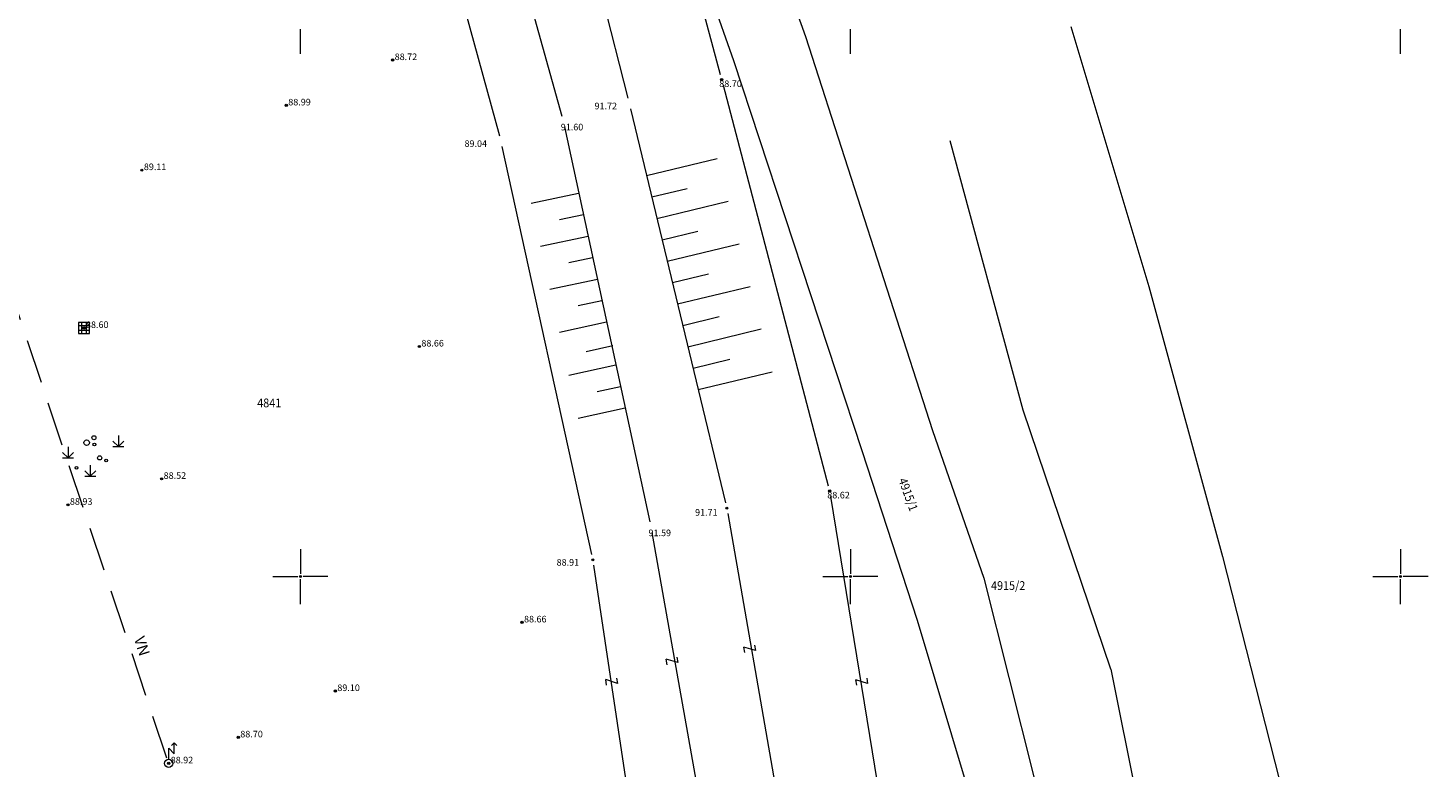
# Model space of a CAD drawing. Extents: x 6503391 to 6503937, y 4999245 to 5000375.
# Drawn here: x 6503525 to 6503652, y 4999983 to 5000050 of the extents above; entities that cross this region are included whole.
import ezdxf

# ---------------------------------------------------------------- set-up
doc = ezdxf.new("R2010")
doc.units = 0
doc.header["$MEASUREMENT"] = 0
doc.header["$PDMODE"] = 32
doc.header["$PDSIZE"] = 0.2
doc.linetypes.add('CRTKANA', pattern=[3, 2, -1])
doc.layers.get('0').update_dxf_attribs({"lineweight": 9})
for name, color, linetype, lineweight in [('0_BROJ_PARCELE', 6, 'Continuous', 9), ('0_PARCELE', 2, 'Continuous', 9), ('BRPARC', 7, 'Continuous', 9), ('GE-TOSIM', 7, 'Continuous', 9), ('LINIJE', 7, 'Continuous', 9), ('MREZA', 7, 'Continuous', 9), ('pripadnost', 7, 'Continuous', 9), ('Struja', 1, 'CRTKANA', 9), ('TOCKE', 7, 'Continuous', 9), ('TOPO', 7, 'Continuous', 9), ('VISINE', 7, 'Continuous', 9)]:
    doc.layers.add(name, color=color, linetype=linetype, lineweight=lineweight)
doc.styles.add('BROJ_PARCELE', font='txt.shx', dxfattribs={"width": 0.9, "oblique": 15, "height": 1.6})

# ---------------------------------------------------------------- blocks, each defined once
blk = doc.blocks.new('saht1')
at = {"color": 32}
for p, q in [((-1, 1), (-1, -1)), ((1, 1), (-1, 1)), ((1, 0.41), (-1, 0.41)), ((-0.44, 1), (-0.44, -1)), ((0.43, -1), (0.43, 1)), ((1, -1), (1, 1)), ((-1, -0.41), (1, -0.41)), ((-1, -1), (1, -1))]:
    blk.add_line(p, q, dxfattribs=at)
blk.add_point((0, 0), dxfattribs=at)
blk = doc.blocks.new('beel')
at = {"layer": 'GE-TOSIM'}
for p, q in [((0, 0.75), (0, 2.75)), ((0, 2.75), (1, 1.75)), ((0.5, 3.25), (1, 3.75)), ((1, 1.75), (1, 3.75)), ((1, 3.75), (1.5, 3.25))]:
    blk.add_line(p, q, dxfattribs=at)
blk.add_circle((0, 0), 0.75, dxfattribs=at)
blk = doc.blocks.new('SIKARA')
at = {"layer": 'TOPO'}
for p, q in [((4.13, 2.37), (3.13, 3.37)), ((4.13, 4.37), (4.13, 2.37)), ((4.13, 2.37), (5.13, 3.37)), ((-5.01, 0.3), (-6.01, 1.3)), ((-6.01, 0.3), (-4.01, 0.3)), ((-5.01, 2.3), (-5.01, 0.3)), ((-5.01, 0.3), (-4.01, 1.3)), ((3.13, 2.37), (5.13, 2.37)), ((-0.97, -3.02), (-1.97, -2.02)), ((-0.97, -1.02), (-0.97, -3.02)), ((-0.97, -3.02), (0.03, -2.02)), ((-1.97, -3.02), (0.03, -3.02))]:
    blk.add_line(p, q, dxfattribs=at)
for centre, radius in [((-1.64, 3.08), 0.5), ((-0.31, 3.97), 0.375), ((-0.23, 2.74), 0.25), ((0.74, 0.31), 0.375), ((1.9, -0.18), 0.25), ((-3.5, -1.52), 0.25)]:
    blk.add_circle(centre, radius, dxfattribs=at)
blk = doc.blocks.new('pripad')
at = {"layer": 'TOPO'}
for p, q in [((-0.5, 1), (0.5, 1)), ((0.5, 1), (-0.5, -1)), ((0.5, -1), (-0.5, -1))]:
    blk.add_line(p, q, dxfattribs=at)

msp = doc.modelspace()

# ---------------------------------------------------------------- linework, layer by layer
at = {"layer": '0_PARCELE'}
for p, q in [((6503589.39, 5000046.88), (6503565.31, 5000115.34)), ((6503582.44, 5000086.92), (6503595.9, 5000049.07)), ((6503620.04, 5000050), (6503627.13, 5000026.36)), ((6503595.9, 5000049.07), (6503607.47, 5000013.26)), ((6503601.07, 5000011.44), (6503589.39, 5000046.88)), ((6503615.69, 5000015.12), (6503609.06, 5000039.61)), ((6503627.13, 5000026.36), (6503633.83, 5000001.82)), ((6503623.68, 4999991.57), (6503615.69, 5000015.12)), ((6503607.47, 5000013.26), (6503612.11, 4999999.85)), ((6503606.1, 4999996.02), (6503601.07, 5000011.44)), ((6503633.83, 5000001.82), (6503646.16, 4999953.32)), ((6503612.11, 4999999.85), (6503616.66, 4999981.8)), ((6503610.83, 4999980.21), (6503606.1, 4999996.02)), ((6503623.68, 4999991.57), (6503629.33, 4999963.35))]:
    msp.add_line(p, q, dxfattribs=at)
at = {"layer": 'LINIJE'}
for p, q in [((6503578.36, 5000081.79), (6503588.16, 5000045.64)), ((6503570.68, 5000079.18), (6503579.76, 5000043.49)), ((6503563.98, 5000077.23), (6503573.75, 5000041.84)), ((6503558.45, 5000075.14), (6503568.08, 5000040.06)), ((6503588.42, 5000044.67), (6503597.98, 5000008.25)), ((6503580, 5000042.52), (6503588.64, 5000006.7)), ((6503573.99, 5000040.87), (6503581.76, 5000004.97)), ((6503568.32, 5000039.09), (6503576.47, 5000002.01)), ((6503598.19, 5000007.27), (6503604.74, 4999967)), ((6503588.85, 5000005.72), (6503595.82, 4999965.69)), ((6503581.95, 5000003.99), (6503588.96, 4999964.6)), ((6503576.65, 5000001.03), (6503582.27, 4999963.49))]:
    msp.add_line(p, q, dxfattribs=at)
at = {"layer": 'MREZA', "color": 0}
for p, q in [((6503550, 5000047.5), (6503550, 5000049.75)), ((6503600, 5000047.5), (6503600, 5000049.75)), ((6503650, 5000047.5), (6503650, 5000049.75)), ((6503550, 5000002.5), (6503550, 5000000.25)), ((6503600, 5000002.5), (6503600, 5000000.25)), ((6503650, 5000002.5), (6503650, 5000000.25)), ((6503547.5, 5000000), (6503549.75, 5000000)), ((6503552.5, 5000000), (6503550.25, 5000000)), ((6503597.5, 5000000), (6503599.75, 5000000)), ((6503602.5, 5000000), (6503600.25, 5000000)), ((6503647.5, 5000000), (6503649.75, 5000000)), ((6503652.5, 5000000), (6503650.25, 5000000)), ((6503550, 4999997.5), (6503550, 4999999.75)), ((6503600, 4999997.5), (6503600, 4999999.75)), ((6503650, 4999997.5), (6503650, 4999999.75))]:
    msp.add_line(p, q, dxfattribs=at)
for p in [(6503550, 5000000), (6503600, 5000000), (6503650, 5000000)]:
    msp.add_point(p, dxfattribs=at)
at = {"layer": 'Struja', "ltscale": 2}
msp.add_line((6503537.86, 4999983.5, 88.92), (6503513.22, 5000057.2, 89.2), dxfattribs=at)
at = {"layer": 'TOCKE'}
for p in [(6503558.38, 5000046.94, 88.72), (6503588.29, 5000045.16), (6503548.71, 5000042.82, 88.99), (6503535.58, 5000036.94, 89.11), (6503530.32, 5000022.59, 88.6), (6503560.81, 5000020.91), (6503537.38, 5000008.88, 88.52), (6503598.11, 5000007.77), (6503528.86, 5000006.52, 88.93), (6503588.76, 5000006.21), (6503576.58, 5000001.52), (6503570.14, 4999995.83), (6503553.17, 4999989.59, 89.1), (6503544.35, 4999985.38, 88.7), (6503538.02, 4999983.02, 88.92)]:
    msp.add_point(p, dxfattribs=at)
at = {"layer": 'TOPO'}
for p, q in [((6503581.47, 5000036.44), (6503587.89, 5000037.99)), ((6503575.29, 5000034.83), (6503570.97, 5000033.9)), ((6503581.94, 5000034.5), (6503585.16, 5000035.28)), ((6503582.41, 5000032.55), (6503588.89, 5000034.12)), ((6503575.72, 5000032.88), (6503573.56, 5000032.41)), ((6503576.14, 5000030.92), (6503571.82, 5000029.99)), ((6503582.88, 5000030.61), (6503586.13, 5000031.4)), ((6503583.34, 5000028.67), (6503589.89, 5000030.24)), ((6503576.56, 5000028.97), (6503574.41, 5000028.5)), ((6503576.99, 5000027.01), (6503572.68, 5000026.08)), ((6503583.81, 5000026.72), (6503587.1, 5000027.51)), ((6503584.28, 5000024.78), (6503590.88, 5000026.37)), ((6503577.41, 5000025.06), (6503575.26, 5000024.59)), ((6503577.83, 5000023.11), (6503573.54, 5000022.18)), ((6503584.75, 5000022.83), (6503588.07, 5000023.63)), ((6503585.22, 5000020.89), (6503591.88, 5000022.5)), ((6503578.41, 5000020.97), (6503575.96, 5000020.42)), ((6503578.68, 5000019.2), (6503574.39, 5000018.27)), ((6503585.69, 5000018.94), (6503589.03, 5000019.75)), ((6503586.16, 5000017), (6503592.88, 5000018.62)), ((6503579.1, 5000017.24), (6503576.96, 5000016.78)), ((6503579.53, 5000015.29), (6503575.25, 5000014.36))]:
    msp.add_line(p, q, dxfattribs=at)

# ---------------------------------------------------------------- block references
at = {"layer": 'BRPARC', "xscale": 0.5, "yscale": 0.5, "zscale": 0.5}
for name, p in [('saht1', (6503530.32, 5000022.59)), ('beel', (6503538.02, 4999983.02))]:
    msp.add_blockref(name, p, dxfattribs=at)
at = {"layer": 'pripadnost', "xscale": 0.5, "yscale": 0.5, "zscale": 0.5}
for p, rotation in [((6503590.83, 4999993.42), 280.5635525563556), ((6503583.77, 4999992.33), 281.1455704650841), ((6503578.28, 4999990.45), 277.8172260831186), ((6503601.02, 4999990.45), 279.1645804108632)]:
    msp.add_blockref('pripad', p, dxfattribs=dict(at, rotation=rotation))
at = {"layer": 'TOPO', "xscale": 0.5, "yscale": 0.5, "zscale": 0.5}
msp.add_blockref('SIKARA', (6503531.38, 5000010.63), dxfattribs=at)

# ---------------------------------------------------------------- texts
at = {"layer": '0_BROJ_PARCELE', "style": 'BROJ_PARCELE', "oblique": 15, "width": 0.9}
for s, p in [('4841', (6503546.07, 5000015.38)), ('4915/2', (6503612.78, 4999998.78))]:
    msp.add_text(s, height=0.8, dxfattribs=at).set_placement(p)
msp.add_text('4915/1', height=0.8, rotation=289.9949, dxfattribs=at).set_placement((6503604.34, 5000008.78))
at = {"layer": 'VISINE'}
for s, p in [(' 88.72', (6503558.38, 5000046.94)), (' 88.70', (6503587.89, 5000044.49)), (' 88.99', (6503548.71, 5000042.82)), (' 91.72', (6503576.55, 5000042.47)), (' 91.60', (6503573.48, 5000040.55)), (' 89.04', (6503564.73, 5000039.05)), (' 89.11', (6503535.58, 5000036.94)), (' 88.60', (6503530.32, 5000022.59)), (' 88.66', (6503560.81, 5000020.91)), (' 88.52', (6503537.38, 5000008.88)), (' 88.62', (6503597.71, 5000007.1)), (' 88.93', (6503528.86, 5000006.52)), (' 91.71', (6503585.69, 5000005.53)), (' 91.59', (6503581.46, 5000003.67)), (' 88.91', (6503573.1, 5000000.99)), (' 88.66', (6503570.14, 4999995.83)), (' 89.10', (6503553.17, 4999989.59)), (' 88.70', (6503544.35, 4999985.38)), (' 88.92', (6503538.02, 4999983.02))]:
    msp.add_text(s, height=0.6, dxfattribs=at).set_placement(p)
msp.add_text('VN', height=1, rotation=287.5296, dxfattribs=at).set_placement((6503534.85, 4999994.37))

doc.saveas('drawing.dxf')
